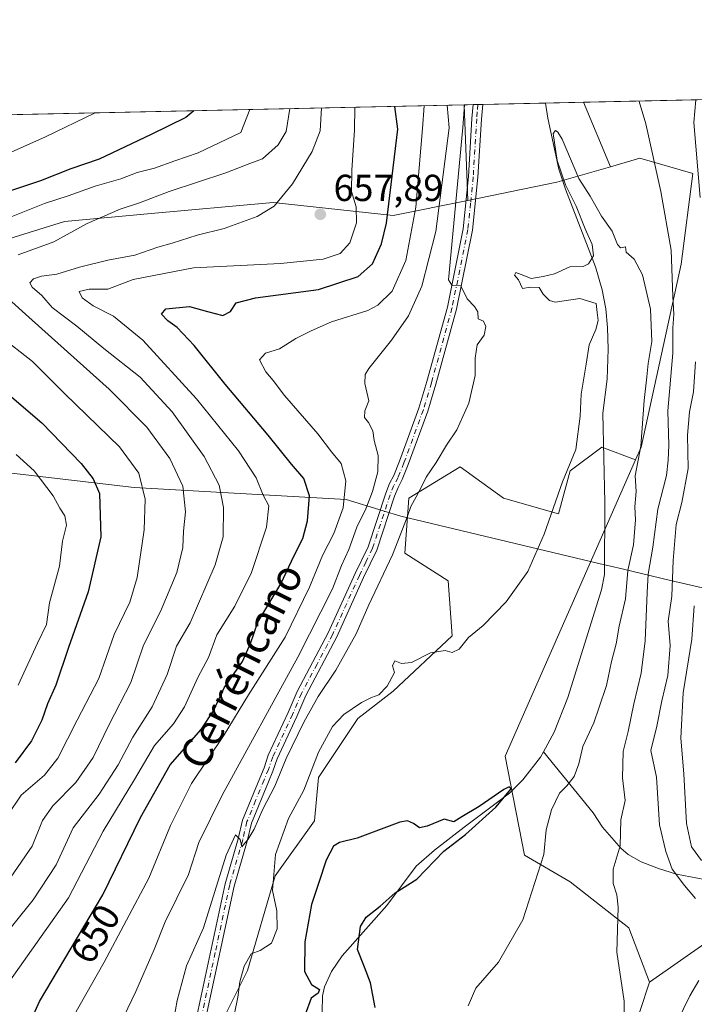
# Model space of a CAD drawing. Units: metres. Extents: x 648333 to 651794, y 4732339 to 4734726.
# Drawn here: x 650583 to 650763, y 4734464 to 4734726 of the extents above; entities that cross this region are included whole.
import ezdxf
from ezdxf.enums import TextEntityAlignment as Align

# ---------------------------------------------------------------- set-up
doc = ezdxf.new("R2010")
doc.units = ezdxf.units.M
doc.header["$MEASUREMENT"] = 0
doc.linetypes.add('DGN Style 4', pattern=[2.6384748266838614, 1.318413404963828, -0.6592067024819142, 0.001648016756204785, -0.6592067024819142])
for name, color, linetype, lineweight in [('Arbolado forestal CxS', 92, 'Continuous', 0), ('Comarca CxS', 21, 'Continuous', 0), ('Comunidad Autónoma CxS', 142, 'Continuous', 0), ('Corriente natural lineal', 142, 'Continuous', 13), ('Curva de nivel maestra', 30, 'Continuous', 30), ('Curva de nivel normal', 30, 'Continuous', 0), ('Entidad de ámbito territorial', 7, 'Continuous', 0), ('Entidad de ámbito territorial CxS', 92, 'Continuous', 0), ('Municipio CxS', 4, 'Continuous', 0), ('Núcleo urbano CxS', 7, 'Continuous', 0), ('Pastizal CxS', 92, 'Continuous', 0), ('Pista no pavimentada Cxs', 111, 'Continuous', 0), ('Pista no pavimentada eje', 91, 'DGN Style 4', 0), ('Provincia CxS', 1, 'Continuous', 0), ('Punto de cota en terreno', 7, 'Continuous', 0), ('Rótulo de curva de nivel directora', 7, 'Continuous', 0), ('Rótulo de punto de cota en terreno', 7, 'Continuous', 0), ('Texto cartográfico', 7, 'Continuous', 0)]:
    doc.layers.add(name, color=color, linetype=linetype, lineweight=lineweight)
doc.styles.add('Style-Arial', font='txt')

# ---------------------------------------------------------------- blocks, each defined once
blk = doc.blocks.new('5PATER')
at = {"layer": 'Núcleo urbano CxS', "linetype": 'Continuous', "lineweight": 0}
h = blk.add_hatch(color=51, dxfattribs=at)
edge = h.paths.add_edge_path()
edge.add_ellipse((0, 0), major_axis=(-0.1095731443231308, -0.1110710700762829), ratio=0.9994222409660322, start_angle=0, end_angle=360)

msp = doc.modelspace()

# ---------------------------------------------------------------- linework, layer by layer
at = {"layer": 'Arbolado forestal CxS', "color": 92, "linetype": 'Continuous', "lineweight": 0, "extrusion": (-0.4341154731343145, -0.00943962345671345, 0.9008077761067372), "elevation": -326617.6300035346, "flags": 128}
msp.add_lwpolyline([(-4719438.948845504, 679041.3637020576), (-4719438.948845504, 679268.4281704794)], dxfattribs=at)
at = {"layer": 'Arbolado forestal CxS', "color": 92, "linetype": 'Continuous', "lineweight": 0, "extrusion": (0.3535096103824535, 0.007686873312114951, 0.9353993090364827), "elevation": 267019.2058024255, "flags": 128}
msp.add_lwpolyline([(4719438.983036109, -704235.1090527375), (4719438.983036109, -704577.0426897877)], dxfattribs=at)
at = {"layer": 'Arbolado forestal CxS', "color": 92, "linetype": 'Continuous', "lineweight": 0, "extrusion": (0.001672018157974785, -0.04147862310532963, 0.999137992561871), "elevation": -194665.6068237873, "flags": 128}
msp.add_lwpolyline([(840876.311316591, 4700623.864072443), (840876.311316591, 4700598.418607735)], dxfattribs=at)
at = {"layer": 'Arbolado forestal CxS', "color": 92, "linetype": 'Continuous', "lineweight": 0, "extrusion": (0.01514898000237628, -0.03609755561290687, 0.999233443637502), "elevation": -160421.450322874, "flags": 128}
msp.add_lwpolyline([(2432233.919831958, 4110885.958059351), (2432233.919831958, 4110867.351497253)], dxfattribs=at)
at = {"layer": 'Arbolado forestal CxS', "color": 92, "linetype": 'Continuous', "lineweight": 0, "extrusion": (0.2433586495837966, -0.927931313960235, 0.2823473822169825), "elevation": -4234922.904712367, "flags": 128}
msp.add_lwpolyline([(1830550.668739801, 1247092.420163678), (1830535.846587138, 1247091.131636376), (1830511.712839961, 1247095.83542296)], dxfattribs=at)
at = {"layer": 'Arbolado forestal CxS', "color": 92, "linetype": 'Continuous', "lineweight": 0, "extrusion": (-0.03022855342910381, -0.09373127989600714, 0.995138523888328), "elevation": -462805.6457030259, "flags": 128}
msp.add_lwpolyline([(-833836.397127696, 4682863.930031081), (-833836.397127696, 4682855.669899757)], dxfattribs=at)
at = {"layer": 'Arbolado forestal CxS', "color": 92, "linetype": 'Continuous', "lineweight": 0}
for points in [[(650766.5197000002, 4734481.303500001, 639.6661000000023), (650750.9055000005, 4734470.365700001, 636.6750000000029), (650745.4036999998, 4734484.820499999, 635.5305999999982), (650729.8479000004, 4734497.0845, 633.2639999999956), (650717.6601, 4734504.143300001, 628.210500000001), (650712.5296999998, 4734530.4529, 625.8975000000064), (650747.2011000002, 4734609.2567, 629.353099999993), (650748.6926999995, 4734612.6469, 629.7063000000053), (650759.3586999997, 4734661.3597, 635.6189000000013), (650762.4691000005, 4734685.4943, 638.7483999999968), (650748.3722999999, 4734689.529300001, 633.7234999999928), (650740.5610999997, 4734687.274499999, 631.6153000000049), (650733.3663999997, 4734704.418199999, 632.3436999999976), (650937.8595000004, 4734708.864800001, 730.9391999999935)], [(650381.8420000002, 4734696.774499999, 756.8531999999979), (650701.6108999997, 4734703.727700001, 635.9477999999945), (650702.6349, 4734678.324899999, 634.8916000000027), (650682.7276999997, 4734674.258099999, 650.3361000000004), (650650.8539000005, 4734677.770300001, 661.0136999999959), (650617.3920999998, 4734674.7049, 664.2505999999995), (650595.3737000005, 4734672.687899999, 667.8145999999979), (650573.6227000002, 4734665.9531, 668.9285999999993), (650549.9473000001, 4734650.4727, 676.2160000000003), (650551.8717, 4734625.4461, 684.4946000000054), (650554.4363000002, 4734608.761499999, 690.4058999999979), (650555.0778999999, 4734595.9277, 694.3233999999939), (650553.4175000006, 4734576.959100001, 697.9369000000006), (650543.0601000005, 4734557.7905, 703.0834999999935), (650533.7379000002, 4734545.8759, 705.0718000000053), (650523.8986999998, 4734539.140900001, 707.8261000000057), (650510.9517000001, 4734534.4793, 711.1888999999939), (650499.5585000003, 4734526.190500001, 712.4376999999951), (650489.2011000002, 4734517.901699999, 713.5491000000038), (650477.2901, 4734512.2029, 717.1405999999988), (650465.3850999996, 4734514.166099999, 722.1318000000028)], [(650573.6227000002, 4734665.9531, 668.9285999999993), (650595.3737000005, 4734672.687899999, 667.8145999999979), (650617.3920999998, 4734674.7049, 664.2505999999995), (650650.8539000005, 4734677.770300001, 661.0136999999959), (650682.7276999997, 4734674.258099999, 650.3361000000004), (650702.6349, 4734678.324899999, 634.8916000000027), (650726.3161000004, 4734683.162500001, 630.3791999999958), (650740.5610999997, 4734687.274499999, 631.6153000000049), (650748.3722999999, 4734689.529300001, 633.7234999999928), (650762.4691000005, 4734685.4943, 638.7483999999968), (650759.3586999997, 4734661.3597, 635.6189000000013), (650748.6926999995, 4734612.6469, 629.7063000000053), (650747.2011000002, 4734609.2567, 629.353099999993), (650738.2156999996, 4734612.692299999, 628.3923000000068), (650729.8421, 4734606.412500001, 630.247199999998), (650726.7018999998, 4734594.899300001, 629.8448999999965), (650712.0484999996, 4734599.086100001, 632.449099999998), (650700.5351, 4734607.4593, 634.0641999999935), (650686.9281000001, 4734599.086300001, 636.3932000000059), (650685.8810999999, 4734584.4331, 634.2963000000018), (650697.3945000004, 4734577.1063, 631.6027999999933), (650698.4407000003, 4734562.4531, 630.4900999999954), (650682.7402999997, 4734547.800100001, 629.8341999999975), (650673.3198999995, 4734540.4735, 629.726999999999), (650662.8529000003, 4734524.7739, 629.0072999999975), (650661.8059, 4734513.260500001, 626.6021999999939), (650651.3387000002, 4734498.6075, 630.299199999994), (650644.0115, 4734473.487700001, 630.3662999999942), (650633.5443000002, 4734452.5547, 632.7214999999997)], [(650747.2011000002, 4734609.2567, 629.353099999993), (650748.6926999995, 4734612.6469, 629.7063000000053), (650759.3586999997, 4734661.3597, 635.6189000000013), (650762.4691000005, 4734685.4943, 638.7483999999968), (650748.3722999999, 4734689.529300001, 633.7234999999928), (650740.5610999997, 4734687.274499999, 631.6153000000049)], [(650702.6349, 4734678.324899999, 634.8916000000027), (650682.7276999997, 4734674.258099999, 650.3361000000004), (650650.8539000005, 4734677.770300001, 661.0136999999959), (650617.3920999998, 4734674.7049, 664.2505999999995), (650595.3737000005, 4734672.687899999, 667.8145999999979), (650573.6227000002, 4734665.9531, 668.9285999999993), (650549.9473000001, 4734650.4727, 676.2160000000003), (650551.8717, 4734625.4461, 684.4946000000054), (650554.4363000002, 4734608.761499999, 690.4058999999979), (650555.0778999999, 4734595.9277, 694.3233999999939), (650553.4175000006, 4734576.959100001, 697.9369000000006), (650543.0601000005, 4734557.7905, 703.0834999999935), (650533.7379000002, 4734545.8759, 705.0718000000053), (650523.8986999998, 4734539.140900001, 707.8261000000057), (650510.9517000001, 4734534.4793, 711.1888999999939), (650499.5585000003, 4734526.190500001, 712.4376999999951), (650489.2011000002, 4734517.901699999, 713.5491000000038), (650477.2901, 4734512.2029, 717.1405999999988)], [(650702.6349, 4734678.324899999, 634.8916000000027), (650682.7276999997, 4734674.258099999, 650.3361000000004), (650650.8539000005, 4734677.770300001, 661.0136999999959), (650617.3920999998, 4734674.7049, 664.2505999999995), (650595.3737000005, 4734672.687899999, 667.8145999999979), (650573.6227000002, 4734665.9531, 668.9285999999993), (650549.9473000001, 4734650.4727, 676.2160000000003), (650551.8717, 4734625.4461, 684.4946000000054), (650554.4363000002, 4734608.761499999, 690.4058999999979), (650555.0778999999, 4734595.9277, 694.3233999999939), (650553.4175000006, 4734576.959100001, 697.9369000000006), (650543.0601000005, 4734557.7905, 703.0834999999935), (650533.7379000002, 4734545.8759, 705.0718000000053), (650523.8986999998, 4734539.140900001, 707.8261000000057), (650510.9517000001, 4734534.4793, 711.1888999999939), (650499.5585000003, 4734526.190500001, 712.4376999999951), (650489.2011000002, 4734517.901699999, 713.5491000000038), (650477.2901, 4734512.2029, 717.1405999999988)], [(650607.3258999997, 4734319.654899999, 628.3833000000013), (650619.5138999998, 4734319.6547, 627.5871999999945), (650618.2317000005, 4734355.9101, 628.9238999999943), (650622.7222999996, 4734384.787500001, 629.398000000001), (650631.0620999997, 4734413.021700001, 629.7695999999996), (650635.5614999998, 4734422.0239, 629.6396999999997), (650632.4972999999, 4734443.1349, 632.4358999999968), (650633.5443000002, 4734452.5547, 632.7214999999997), (650644.0115, 4734473.487700001, 630.3662999999942), (650651.3387000002, 4734498.6075, 630.299199999994), (650661.8059, 4734513.260500001, 626.6021999999939), (650662.8529000003, 4734524.7739, 629.0072999999975), (650673.3198999995, 4734540.4735, 629.726999999999), (650682.7402999997, 4734547.800100001, 629.8341999999975), (650698.4407000003, 4734562.4531, 630.4900999999954), (650697.3945000004, 4734577.1063, 631.6027999999933), (650685.8810999999, 4734584.4331, 634.2963000000018), (650686.9281000001, 4734599.086300001, 636.3932000000059), (650700.5351, 4734607.4593, 634.0641999999935), (650712.0484999996, 4734599.086100001, 632.449099999998), (650726.7018999998, 4734594.899300001, 629.8448999999965), (650729.8421, 4734606.412500001, 630.247199999998), (650738.2156999996, 4734612.692299999, 628.3923000000068), (650747.2011000002, 4734609.2567, 629.353099999993)], [(650747.2011000002, 4734609.2567, 629.353099999993), (650712.5296999998, 4734530.4529, 625.8975000000064), (650717.6601, 4734504.143300001, 628.210500000001), (650729.8479000004, 4734497.0845, 633.2639999999956), (650745.4036999998, 4734484.820499999, 635.5305999999982), (650750.9055000005, 4734470.365700001, 636.6750000000029)], [(651178.7375999996, 4734466.3936, 802.2641000000004), (651178.6744999997, 4734466.398700001, 802.2360999999946), (651174.5897000004, 4734475.8115, 799.3413), (651175.9062999999, 4734496.1851, 798.0466000000015), (651167.5707, 4734520.7235, 794.982799999998), (651149.9681000002, 4734536.0933, 789.2648000000045), (651116.1997999996, 4734561.157099999, 775.0945999999968), (651080.0560999997, 4734580.431100001, 761.8003000000026), (651059.5576999999, 4734574.086300001, 749.0962000000001), (651016.5648999996, 4734534.7205, 715.1923999999999), (650959.9014999997, 4734516.535300001, 687.402900000001), (650897.2681, 4734499.6501, 667.311799999996), (650881.8728999998, 4734492.5913, 660.9807000000001), (650878.0236999998, 4734484.248500001, 663.2969000000012), (650853.3189000003, 4734488.6227, 654.5081000000064), (650839.2779000001, 4734490.752699999, 651.5553999999975), (650830.2969000004, 4734493.6667, 650.7305999999953), (650811.25, 4734493.107899999, 648.0507999999973), (650786.2959000003, 4734491.950099999, 644.9559000000008), (650766.5197000002, 4734481.303500001, 639.6661000000023), (650750.9055000005, 4734470.365700001, 636.6750000000029)], [(651178.7375999996, 4734466.3936, 802.2641000000004), (651178.6744999997, 4734466.398700001, 802.2360999999946), (651174.5897000004, 4734475.8115, 799.3413), (651175.9062999999, 4734496.1851, 798.0466000000015), (651167.5707, 4734520.7235, 794.982799999998), (651149.9681000002, 4734536.0933, 789.2648000000045), (651116.1997999996, 4734561.157099999, 775.0945999999968), (651080.0560999997, 4734580.431100001, 761.8003000000026), (651059.5576999999, 4734574.086300001, 749.0962000000001), (651016.5648999996, 4734534.7205, 715.1923999999999), (650959.9014999997, 4734516.535300001, 687.402900000001), (650897.2681, 4734499.6501, 667.311799999996), (650881.8728999998, 4734492.5913, 660.9807000000001), (650878.0236999998, 4734484.248500001, 663.2969000000012), (650853.3189000003, 4734488.6227, 654.5081000000064), (650839.2779000001, 4734490.752699999, 651.5553999999975), (650830.2969000004, 4734493.6667, 650.7305999999953), (650811.25, 4734493.107899999, 648.0507999999973), (650786.2959000003, 4734491.950099999, 644.9559000000008), (650766.5197000002, 4734481.303500001, 639.6661000000023), (650750.9055000005, 4734470.365700001, 636.6750000000029)], [(650794.3531, 4734418.261499999, 670.8622999999934), (650748.3645000001, 4734426.443700001, 640.7219999999943), (650737.2767000003, 4734436.285499999, 633.6983000000037), (650744.4918999998, 4734450.4783, 635.2256999999954), (650748.3825000003, 4734462.542500001, 635.8614999999991), (650750.9055000005, 4734470.365700001, 636.6750000000029), (650766.5197000002, 4734481.303500001, 639.6661000000023)]]:
    msp.add_polyline3d(points, dxfattribs=at)
at = {"layer": 'Comarca CxS', "color": 21, "linetype": 'Continuous', "lineweight": 0, "flags": 128}
msp.add_lwpolyline([(649677.642199999, 4732367.080900001), (648382.9600011234, 4732338.94998266), (648333.3000011222, 4734652.229982637), (649422.4654000001, 4734675.913400001), (651338.420670866, 4734717.57478527), (651743.3600011502, 4734726.379982639), (651775.0740190659, 4733284.187044043), (651794.2300011484, 4732413.069982661)], close=True, dxfattribs=at)
at = {"layer": 'Comunidad Autónoma CxS', "color": 142, "linetype": 'Continuous', "lineweight": 0, "flags": 128}
msp.add_lwpolyline([(649677.642199999, 4732367.080900001), (648382.9600011234, 4732338.94998266), (648333.3000011222, 4734652.229982637), (649422.4654000001, 4734675.913400001), (651338.420670866, 4734717.57478527), (651743.3600011502, 4734726.379982639), (651775.0740190659, 4733284.187044043), (651794.2300011484, 4732413.069982661)], close=True, dxfattribs=at)
at = {"layer": 'Corriente natural lineal', "color": 142, "linetype": 'Continuous', "lineweight": 13}
for points in [[(650723.2903000005, 4734704.199100001, 630.8141999999935), (650723.8901000004, 4734700.200099999, 630.5850999999967), (650726.8000999996, 4734686.600099999, 630.2436000000016), (650728.6201, 4734681.2601, 630.2404999999999), (650736.5201000003, 4734660.6501, 629.6298999999999), (650738.3201000001, 4734654.4801, 629.5954000000056), (650739.3000999996, 4734649.460100001, 629.7565999999933), (650739.7901, 4734644.4901, 629.7513000000035), (650739.9101, 4734638.7501, 629.4799000000058), (650739.6201, 4734630.770099999, 629.1548999999941), (650738.5301000001, 4734621.7301, 628.7280000000028), (650739.0601000005, 4734597.9301, 627.4018999999971), (650738.9301000005, 4734578.840100001, 627.3101000000024), (650738.1801000005, 4734574.7301, 627.1031999999977), (650729.2001, 4734546.100099999, 626.244399999996), (650725.5201000003, 4734536.8201, 626.3307000000059), (650722.6882999997, 4734531.632300001, 625.9670000000042)], [(650722.6882999997, 4734531.632300001, 625.9670000000042), (650721.8901000004, 4734530.170100001, 626.0323999999965), (650717.2500999998, 4734524.1801, 625.4513000000006), (650713.6601, 4734520.630100001, 625.4168000000063), (650701.6001000004, 4734511.5801, 625.1484999999957), (650693.7001, 4734505.4301, 625.000199999995), (650688.8800999997, 4734501.190099999, 624.7841000000044), (650681.0601000005, 4734490.770099999, 625.0310000000027), (650669.1501000002, 4734477.3201, 624.2667999999976), (650666.3901000004, 4734473.200099999, 624.2893999999942), (650664.4801000003, 4734469.130100001, 624.5050000000047), (650663.9401000004, 4734466.700099999, 624.600099999996), (650663.8901000004, 4734462.4801, 624.7253000000055)], [(650765.5401, 4734497.690099999, 643.7445000000008), (650758.0701000001, 4734499.0801, 640.1208000000044), (650753.2801000001, 4734500.630100001, 638.5776000000042), (650748.7401000002, 4734502.350099999, 636.7816000000021), (650745.2701000003, 4734504.3101, 635.3252999999969), (650743.3501000004, 4734505.9001, 634.4355999999971), (650738.4401000004, 4734511.600099999, 632.8225999999995), (650735.9700999996, 4734515.4001, 631.8515000000043), (650722.6882999997, 4734531.632300001, 625.9670000000042)]]:
    msp.add_polyline3d(points, dxfattribs=at)
at = {"layer": 'Curva de nivel maestra', "color": 30, "linetype": 'Continuous', "lineweight": 30, "flags": 128}
for points, elevation in [([(650583.6200000001, 4734453.970100001), (650588.6600000003, 4734465.190099999), (650605.5800000001, 4734493.550100001), (650615.5499999998, 4734514.1601), (650623.4199999999, 4734528.1501), (650631.6600000003, 4734537.540100001), (650635.0099999999, 4734542.5001), (650637.7999999998, 4734548.640100001), (650642.6699999999, 4734555.700099999), (650644.8399999999, 4734560.440099999), (650646.75, 4734566.130100001), (650652.8499999996, 4734576.3301), (650656.4299999997, 4734583.8301), (650658.75, 4734588.360099999), (650660, 4734593.030099999), (650660.5199999996, 4734599.7301), (650658.9600000001, 4734604.340100001), (650655.7300000006, 4734608.120100001), (650649.5, 4734615.890100001), (650638.0599999997, 4734629.4301), (650629.8600000005, 4734639.6801), (650625.3300000001, 4734644.520099999), (650622.7999999998, 4734646.290100001), (650621.1299999999, 4734648.020099999), (650622.3399999999, 4734649.450099999), (650628.5800000001, 4734650.130100001), (650633.3600000005, 4734648.7301), (650637.4199999999, 4734647.720100001), (650639.4600000001, 4734648.720100001), (650641.0199999996, 4734651.0801), (650646.1299999999, 4734652.360099999), (650662.8700000001, 4734654.640100001), (650673.4100000003, 4734658.0701), (650677.25, 4734661.4801), (650679.6699999999, 4734666.780099999), (650681.0199999996, 4734672.2601), (650683.9500000002, 4734697.280099999), (650683.1621000003, 4734703.326500001)], 650), ([(650629.7812000001, 4734702.1658), (650627.5899999999, 4734700.370100001), (650618.4199999999, 4734695.860099999), (650604.54, 4734689.2501), (650596.9900000002, 4734686.7501), (650588.9600000001, 4734683.540100001), (650566.6399999997, 4734676.050100001)], 675), ([(650580.6900000004, 4734626.4801), (650589.2800000003, 4734619.140100001), (650599.7400000002, 4734608.3301), (650602.9800000006, 4734604.220100001), (650604.6299999999, 4734600.340100001), (650604.9800000006, 4734588.840100001), (650601.6100000005, 4734574.1601), (650596.3799999999, 4734559.370100001), (650593, 4734549.370100001), (650590.8600000005, 4734544.370100001), (650589.3300000001, 4734540.040100001), (650586.5999999996, 4734534.520099999), (650582.2300000006, 4734528.6601)], 675), ([(650677.9600000001, 4734463.640100001), (650676.7400000002, 4734470.210100001), (650675.1399999997, 4734474.3301), (650673.2999999998, 4734479.050100001), (650674.0899999999, 4734485.200099999), (650675.5999999996, 4734487.6501), (650679.29, 4734490.540100001), (650683.3099999997, 4734494.090100001), (650689.0099999999, 4734497.780099999), (650696.2400000002, 4734505.2401), (650702.0099999999, 4734509.630100001), (650710.0199999996, 4734516.890100001), (650714.1500000004, 4734521.7501), (650713.5599999997, 4734522.290100001), (650712.2199999997, 4734521.610099999), (650705.6200000001, 4734517.090100001), (650700.9699999997, 4734514.360099999), (650698.8399999999, 4734513.030099999), (650696.2999999998, 4734513.700099999), (650691.79, 4734511.860099999), (650689.7300000006, 4734511.440099999), (650688.1500000004, 4734512.520099999), (650686.5899999999, 4734513.270099999), (650684.4900000002, 4734512.880100001), (650673.1799999997, 4734508.640100001), (650668.4699999997, 4734507.4801), (650666.8499999996, 4734506.4901), (650664.9699999997, 4734502.8301), (650662.9500000002, 4734496.880100001), (650661.0199999996, 4734491.050100001), (650659.2599999999, 4734481.050100001), (650659.1699999999, 4734473.210100001), (650661.0700000003, 4734469.700099999), (650663.1500000004, 4734468.370100001), (650662.7699999996, 4734467.4101), (650660.9500000002, 4734466.090100001), (650659.2800000003, 4734461.520099999)], 625)]:
    msp.add_lwpolyline(points, dxfattribs=dict(at, elevation=elevation))
at = {"layer": 'Curva de nivel normal', "color": 30, "linetype": 'Continuous', "lineweight": 0, "flags": 128}
for points, elevation in [([(650663.7304999996, 4734702.903999999), (650663.3099999997, 4734696.8301), (650661.2000000002, 4734691.3201), (650655.9800000006, 4734682.720100001), (650651.1200000001, 4734676.790100001), (650646.5599999997, 4734674.0101), (650637.7999999998, 4734670.840100001), (650630.6600000003, 4734669.0601), (650623.9900000002, 4734666.9301), (650620.1699999999, 4734665.870100001), (650614.04, 4734663.770099999), (650606.8399999999, 4734662.390100001), (650599.3200000003, 4734660.540100001), (650593.2999999998, 4734658.6601), (650589.2400000002, 4734658.130100001), (650587.1200000001, 4734657.4901), (650586.1399999997, 4734656.420100001), (650586.7100000001, 4734655.2501), (650589.3099999997, 4734653.0001), (650592.0999999996, 4734649.840100001), (650598.6600000003, 4734644.8301), (650605.8200000003, 4734638.920100001), (650615.4400000004, 4734631.300100001), (650624.0099999999, 4734622.050100001), (650632.4800000006, 4734610.200099999), (650636.4900000002, 4734602.600099999), (650637.6699999999, 4734596.590100001), (650637.5099999999, 4734588.840100001), (650635.4299999997, 4734581.360099999), (650628.7999999998, 4734565.960100001), (650625.1299999999, 4734559.7501), (650622.6600000003, 4734552.1601), (650618.6799999997, 4734543.620100001), (650613.4800000006, 4734535.520099999), (650609.6200000001, 4734528.210100001), (650604.54, 4734520.3301), (650597.6699999999, 4734511.380100001), (650593.1100000005, 4734501.600099999), (650587.0300000003, 4734492.2601), (650572.0999999996, 4734473.840100001)], 660), ([(650579.8200000003, 4734673.440099999), (650590.0599999997, 4734677.4801), (650596.3200000003, 4734679.5101), (650603.5199999996, 4734682.100099999), (650610.3499999996, 4734684.030099999), (650614.7100000001, 4734685.710100001), (650619.25, 4734686.9001), (650624.6600000003, 4734688.840100001), (650630.9199999999, 4734690.920100001), (650642.2199999997, 4734696.370100001), (650644.6249000002, 4734702.488600001)], 670), ([(650580.7800000003, 4734470.710100001), (650596.4400000004, 4734492.790100001), (650605.6200000001, 4734510.4901), (650613.9900000002, 4734524.280099999), (650619.3200000003, 4734533.300100001), (650624.3099999997, 4734539.100099999), (650627.2800000003, 4734543.5801), (650630.8399999999, 4734551.370100001), (650633.6500000004, 4734556.720100001), (650635.8700000001, 4734562.770099999), (650640.6299999999, 4734570.340100001), (650645.1100000005, 4734579.340100001), (650649.0499999998, 4734591.390100001), (650649.6500000004, 4734597.030099999), (650648.1699999999, 4734599.940099999), (650646.2800000003, 4734604.530099999), (650641.6200000001, 4734611.720100001), (650630.4900000002, 4734625.530099999), (650616.1399999997, 4734641.170100001), (650608.3799999999, 4734647.520099999), (650602.9900000002, 4734650.2601), (650600.0300000003, 4734652.350099999), (650599.2599999999, 4734654.110099999), (650601.9400000004, 4734654.670100001), (650606.8799999999, 4734654.7401), (650613.6399999997, 4734657.280099999), (650629.6699999999, 4734660.370100001), (650652.79, 4734661.540100001), (650664.1600000003, 4734662.670100001), (650668.6799999997, 4734664.220100001), (650671.2000000002, 4734667.050100001), (650673.0300000003, 4734672.360099999), (650672.9400000004, 4734676.640100001), (650671.6600000003, 4734680.700099999), (650671.7999999998, 4734686.3201), (650672.4699999997, 4734697.030099999), (650672.5177999996, 4734703.095100001)], 655), ([(650582.9900000002, 4734663.840100001), (650592.4900000002, 4734667.3301), (650601.3600000005, 4734672.210100001), (650610.1200000001, 4734675.9801), (650615.3099999997, 4734677.640100001), (650623.1600000003, 4734680.670100001), (650638.2800000003, 4734685.6501), (650644.6500000004, 4734688.100099999), (650647.9800000006, 4734689.3301), (650652.1299999999, 4734693.050100001), (650654.2699999996, 4734696.630100001), (650655.3009000003, 4734702.720699999)], 665), ([(650596.1500000004, 4734458.440099999), (650605.8700000001, 4734475.710100001), (650617.7800000003, 4734498.040100001), (650623.5700000003, 4734512.040100001), (650629.1399999997, 4734523.190099999), (650637.8399999999, 4734536.120100001), (650644.3200000003, 4734546.780099999), (650654, 4734562.090100001), (650660.54, 4734575.4301), (650663.9500000002, 4734583.860099999), (650666.9400000004, 4734589.670100001), (650669.4400000004, 4734596.520099999), (650670.1399999997, 4734603.7301), (650668.8799999999, 4734608.350099999), (650666.3399999999, 4734611.460100001), (650662.6900000004, 4734616.210100001), (650653.8799999999, 4734626.370100001), (650650.8300000001, 4734630.390100001), (650648.8799999999, 4734632.6801), (650647.2199999997, 4734635.940099999), (650648.8099999997, 4734637.690099999), (650652.54, 4734638.870100001), (650656.8899999997, 4734641.5601), (650660.9800000006, 4734643.600099999), (650666.3099999997, 4734645.9801), (650675.9800000006, 4734649.0001), (650678.6699999999, 4734650.4301), (650682.5199999996, 4734654.1601), (650686.0899999999, 4734662.350099999), (650688.7800000003, 4734676.4801), (650690.54, 4734697.420100001), (650691.0026000004, 4734703.497)], 645), ([(650607.8499999996, 4734454.390100001), (650614.3600000005, 4734467.880100001), (650619.2199999997, 4734479.090100001), (650622.1600000003, 4734486.380100001), (650628.3200000003, 4734498.9901), (650631.0700000003, 4734507.4801), (650637.2999999998, 4734520.090100001), (650657.3799999999, 4734556.790100001), (650666.5899999999, 4734574.9801), (650669.0499999998, 4734581.1601), (650670.9800000006, 4734585.450099999), (650673.0899999999, 4734591.390100001), (650675.4800000006, 4734596.3101), (650677.29, 4734600.890100001), (650678.7100000001, 4734606.0801), (650678.7699999996, 4734610.440099999), (650677.7199999997, 4734614.420100001), (650677.2999999998, 4734617.020099999), (650676.2000000002, 4734619.2601), (650675.1100000005, 4734620.5601), (650675.1799999997, 4734622.360099999), (650676.2599999999, 4734625.0101), (650675.2300000006, 4734629.620100001), (650675.3200000003, 4734631.9901), (650676.2599999999, 4734633.5601), (650682.2999999998, 4734641.090100001), (650686.8600000005, 4734647.610099999), (650690.3600000005, 4734655.520099999), (650694.0899999999, 4734670.020099999), (650697.6500000004, 4734697.5801), (650697.0845999997, 4734703.6293)], 640), ([(650624.4500000002, 4734460.4801), (650625.2699999996, 4734465.4901), (650627.8099999997, 4734474.710100001), (650632.3200000003, 4734484.790100001), (650638.2999999998, 4734504.170100001), (650640.8300000001, 4734509.550100001), (650642.0300000003, 4734508.3201), (650642.54, 4734506.3301), (650644.1900000004, 4734508.370100001), (650645.7599999999, 4734511.040100001), (650648.0700000003, 4734516.370100001), (650651.2800000003, 4734522.5001), (650654.3099999997, 4734529.880100001), (650658.9500000002, 4734539.5001), (650662.7699999996, 4734546.370100001), (650667.4900000002, 4734553.370100001), (650672.9199999999, 4734563.040100001), (650676.3200000003, 4734570.700099999), (650682.5800000001, 4734584.030099999), (650686.4800000006, 4734594.030099999), (650687.4699999997, 4734596.9101), (650689.8700000001, 4734601.2601), (650691.4900000002, 4734604.6601), (650694.1699999999, 4734608.600099999), (650696.9400000004, 4734613.220100001), (650699.6900000004, 4734617.2401), (650702.8399999999, 4734624.360099999), (650704.5700000003, 4734631.690099999), (650704.5199999996, 4734636.3201), (650705.1200000001, 4734639.880100001), (650706.9400000004, 4734642.420100001), (650707.4100000003, 4734644.7601), (650706.7300000006, 4734646.210100001), (650705.3399999999, 4734646.800100001), (650705.25, 4734648.640100001), (650704.4100000003, 4734650.120100001), (650702.3899999997, 4734652.1501), (650700.7000000002, 4734655.600099999), (650698.3899999997, 4734655.800100001), (650697.4500000002, 4734657.1801), (650701.2800000003, 4734697.6601), (650701.7166999998, 4734703.730000001)], 635), ([(650748.1710000001, 4734704.7401), (650748.1699999999, 4734704.610099999), (650749.9800000006, 4734698.710100001), (650753.9699999997, 4734680.6501), (650756.6600000003, 4734665.040100001), (650757.1299999999, 4734652.7501), (650757.3799999999, 4734648.040100001), (650757.1399999997, 4734644.360099999), (650757.1200000001, 4734637.690099999), (650755.8200000003, 4734622.360099999), (650756.0700000003, 4734613.1601), (650755.9000000004, 4734609.220100001), (650755.4299999997, 4734605.1601), (650753.1600000003, 4734596.200099999), (650751.8399999999, 4734586.0701), (650750.5599999997, 4734578.880100001), (650750.2699999996, 4734574.040100001), (650749.7800000003, 4734561.1801), (650748.7000000002, 4734552.540100001), (650746.79, 4734544.370100001), (650745.2400000002, 4734537.040100001), (650743.9299999997, 4734531.700099999), (650743.7400000002, 4734524.700099999), (650744.4100000003, 4734518.670100001), (650743.3200000003, 4734513.5601), (650743.1399999997, 4734506.600099999), (650741.2599999999, 4734500.4301), (650741.25, 4734496.640100001), (650742.2000000002, 4734493.610099999), (650742.5999999996, 4734490.270099999), (650742.2400000002, 4734478.380100001), (650744.1900000004, 4734465.2601), (650744.2199999997, 4734456.210100001)], 635), ([(650763.2448000005, 4734705.0679), (650762.6799999997, 4734698.9901), (650764.3600000005, 4734679.120100001)], 640), ([(650572.9299999997, 4734687.520099999), (650590.29, 4734695.2401), (650603.5367999999, 4734701.595100001)], 680), ([(650640.5300000003, 4734462.050100001), (650641.4400000004, 4734466.380100001), (650641.9500000002, 4734470.440099999), (650643.1100000005, 4734474.640100001), (650645, 4734477.880100001), (650647.3600000005, 4734478.8201), (650650.4000000004, 4734480.7301), (650651.9299999997, 4734484.5701), (650651.8300000001, 4734489.370100001), (650650.6900000004, 4734494.770099999), (650651.4600000001, 4734504.3201), (650654.9600000001, 4734513.920100001), (650658.9699999997, 4734521.420100001), (650662.9299999997, 4734531.5001), (650666.6399999997, 4734538.360099999), (650669.6500000004, 4734541.5701), (650674.3099999997, 4734544.780099999), (650676.9800000006, 4734546.120100001), (650678.9800000006, 4734546.7501), (650681.1299999999, 4734549.090100001), (650683.0999999996, 4734552.690099999), (650682.5599999997, 4734554.540100001), (650683.1699999999, 4734555.850099999), (650684.9800000006, 4734555.100099999), (650687.6500000004, 4734555.420100001), (650692.6500000004, 4734557.950099999), (650696.5499999998, 4734558.620100001), (650698.4500000002, 4734558.050100001), (650700.3200000003, 4734558.940099999), (650702.8200000003, 4734562.040100001), (650706.6500000004, 4734565.200099999), (650712.8200000003, 4734571.540100001), (650718.5800000001, 4734579.5601), (650722.9199999999, 4734589.4901), (650727.75, 4734603.4801), (650731.3700000001, 4734612.090100001), (650732.4900000002, 4734620.880100001), (650732.7400000002, 4734626.800100001), (650734.0599999997, 4734634.780099999), (650734.8700000001, 4734639.9301), (650736.6299999999, 4734643.940099999), (650737.25, 4734646.360099999), (650737.0300000003, 4734648.470100001), (650736.7000000002, 4734650.9001), (650732.3899999997, 4734652.220100001), (650725.79, 4734651.280099999), (650724.29, 4734651.6801), (650722.6699999999, 4734653.380100001), (650721.5800000001, 4734655.1601), (650719.1500000004, 4734655.2601), (650717.1799999997, 4734654.850099999), (650716.1200000001, 4734657.140100001), (650715.0300000003, 4734658.420100001), (650715.4000000004, 4734659.090100001), (650717.5, 4734658.340100001), (650719.4400000004, 4734657.550100001), (650722.6399999997, 4734658.0601), (650725.6399999997, 4734658.7501), (650729.6900000004, 4734660.600099999), (650733.3200000003, 4734660.700099999), (650734.6799999997, 4734661.420100001), (650735.9800000006, 4734663.5601), (650735.7000000002, 4734666.590100001), (650733.7800000003, 4734670.790100001), (650731.4400000004, 4734676.770099999), (650728.6200000001, 4734682.460100001), (650726.3300000001, 4734688.940099999), (650725.29, 4734696.130100001), (650725.9100000003, 4734696.940099999), (650726.5, 4734696.460100001), (650727.6699999999, 4734694.5601), (650732.0800000001, 4734684.1601), (650735.0999999996, 4734679.420100001), (650738.1600000003, 4734674.130100001), (650741, 4734670.140100001), (650742.3799999999, 4734666.550100001), (650743.2199999997, 4734665.6801), (650744.4900000002, 4734666.0001), (650744.7199999997, 4734664.5001), (650746.8200000003, 4734662.700099999), (650749.0800000001, 4734658.4901), (650751.2000000002, 4734649.340100001), (650751.5099999999, 4734640.800100001), (650750.5599999997, 4734634.940099999), (650750.2400000002, 4734631.4101), (650749.5099999999, 4734625.110099999), (650748.6299999999, 4734612.950099999), (650747.1200000001, 4734605.030099999), (650747.3600000005, 4734600.850099999), (650747.0499999998, 4734596.8201), (650747.1500000004, 4734593.360099999), (650746.6200000001, 4734586.6501), (650745.1100000005, 4734579.840100001), (650744.5, 4734572.3101), (650742.8700000001, 4734565.030099999), (650742.0300000003, 4734560.3201), (650740.8099999997, 4734555.6601), (650739.5099999999, 4734549.2401), (650737.4600000001, 4734543.200099999), (650736.1399999997, 4734539.300100001), (650733.1600000003, 4734533.020099999), (650732.1500000004, 4734528.450099999), (650730.8700000001, 4734525.040100001), (650728.9699999997, 4734522.600099999), (650726.9400000004, 4734520.640100001), (650724.8600000005, 4734516.190099999), (650723.4600000001, 4734510.920100001), (650722.8300000001, 4734504.300100001), (650717.1900000004, 4734486.970100001), (650710.7800000003, 4734475.6801), (650704.75, 4734468.770099999), (650702.7300000006, 4734464.030099999)], 630), ([(650580.1100000005, 4734496.870100001), (650586.7699999996, 4734506.5601), (650589.5300000003, 4734513.370100001), (650592.2300000006, 4734517.270099999), (650598.3499999996, 4734523.5101), (650602.9400000004, 4734530.110099999), (650607.25, 4734538.9101), (650612.9600000001, 4734550.040100001), (650616.3399999999, 4734560.0101), (650620.9199999999, 4734568.940099999), (650625.2000000002, 4734579.340100001), (650626.8200000003, 4734585.9901), (650626.9900000002, 4734590.340100001), (650627.5099999999, 4734595.5101), (650626.7800000003, 4734602.3201), (650623.3600000005, 4734609.690099999), (650617.2100000001, 4734618.020099999), (650607.2000000002, 4734628.140100001), (650586.7100000001, 4734646.470100001), (650579.5899999999, 4734652.920100001)], 665), ([(650580.3899999997, 4734514.9801), (650583.7999999998, 4734520.0801), (650590, 4734525.440099999), (650593.6200000001, 4734529.9801), (650598.7000000002, 4734540.090100001), (650604.4500000002, 4734551.100099999), (650608.5199999996, 4734562.880100001), (650612.7000000002, 4734571.4801), (650614.7000000002, 4734578.030099999), (650616.54, 4734590.640100001), (650616.7699999996, 4734598.800100001), (650615.0999999996, 4734605.720100001), (650610.0099999999, 4734612.790100001), (650595.4400000004, 4734626.860099999), (650586.8099999997, 4734635.4301), (650578.1100000005, 4734642.200099999)], 670), ([(650763.1799999997, 4734635.360099999), (650762.6399999997, 4734627.360099999), (650761.5300000003, 4734622.030099999), (650761, 4734615.8301), (650761.2100000001, 4734606.9801), (650759.5199999996, 4734597.9101), (650758.04, 4734592.090100001), (650757.2000000002, 4734582.530099999), (650756.8700000001, 4734573.040100001), (650755.9199999999, 4734566.370100001), (650756.3799999999, 4734559.880100001), (650755.7999999998, 4734551.9101), (650754.2000000002, 4734545.2301), (650752.8499999996, 4734538.4301), (650751.29, 4734531.9901), (650752.8200000003, 4734524.870100001), (650753.5499999998, 4734512.200099999), (650755.2699999996, 4734505.100099999), (650756.9100000003, 4734500.4001), (650760.2199999997, 4734496.0601), (650763.1699999999, 4734492.5801)], 640), ([(650583.0700000003, 4734549.370100001), (650588.1500000004, 4734560.5101), (650590.5800000001, 4734565.540100001), (650591.4000000004, 4734571.2501), (650594.0099999999, 4734581.050100001), (650594.8499999996, 4734587.6801), (650595.8600000005, 4734591.950099999), (650595.4299999997, 4734594.360099999), (650594.0899999999, 4734596.4101), (650592.3499999996, 4734599.7301), (650587.3200000003, 4734606.360099999), (650582.4900000002, 4734610.690099999)], 680), ([(650762.8300000001, 4734570.420100001), (650762.1399999997, 4734561.590100001), (650759.8600000005, 4734547.340100001), (650759.2400000002, 4734535.2401), (650760.0199999996, 4734525.8101), (650760.7199999997, 4734512.5601), (650762.0899999999, 4734506.4001), (650764.75, 4734502.710100001)], 645), ([(650764.0199999996, 4734470.780099999), (650761.6799999997, 4734466.710100001), (650756.5899999999, 4734456.380100001)], 640)]:
    msp.add_lwpolyline(points, dxfattribs=dict(at, elevation=elevation))
at = {"layer": 'Entidad de ámbito territorial', "color": 7, "linetype": 'Continuous', "lineweight": 0, "flags": 128}
msp.add_lwpolyline([(650798.7360000003, 4734567.551999998), (650756.5150000011, 4734577.198000002), (650743.6310000002, 4734580.273000001), (650737.4350000016, 4734581.753000001), (650684.8150000009, 4734594.310000001), (650680.1299999999, 4734595.737000002), (650670.2540000001, 4734598.746000002), (650613.9179999996, 4734601.903999997), (650559.9750000016, 4734608.205000003), (650559.1420000015, 4734608.303), (650528.37, 4734611.897999999), (650460.6350000012, 4734620.314000002)], dxfattribs=at)
at = {"layer": 'Entidad de ámbito territorial CxS', "color": 92, "linetype": 'Continuous', "lineweight": 0, "flags": 128}
for points in [[(649422.4654000001, 4734675.913400001), (651338.420670866, 4734717.57478527)], [(650798.7359999996, 4734567.551999998), (650756.5150000005, 4734577.198000001), (650743.6309999997, 4734580.273), (650737.4349999988, 4734581.753), (650684.8150000004, 4734594.310000001), (650680.1299999993, 4734595.737000001), (650670.2539999994, 4734598.746), (650613.9179999991, 4734601.903999999), (650559.9749999989, 4734608.205000001), (650559.142000001, 4734608.302999999), (650528.3699999994, 4734611.897999999), (650460.6350000006, 4734620.314)]]:
    msp.add_lwpolyline(points, dxfattribs=at)
at = {"layer": 'Municipio CxS', "color": 4, "linetype": 'Continuous', "lineweight": 0, "flags": 128}
msp.add_lwpolyline([(649677.642199999, 4732367.080900001), (648382.9600011234, 4732338.94998266), (648333.3000011222, 4734652.229982637), (649422.4654000001, 4734675.913400001), (651338.420670866, 4734717.57478527), (651743.3600011502, 4734726.379982639), (651775.0740190659, 4733284.187044043), (651794.2300011484, 4732413.069982661)], close=True, dxfattribs=at)
at = {"layer": 'Pastizal CxS', "color": 92, "linetype": 'Continuous', "lineweight": 0, "extrusion": (0.3717937041217194, 0.008081140825139695, 0.9282802037846201), "elevation": 280778.9075367186, "flags": 128}
msp.add_lwpolyline([(4719445.687957601, -699162.3441337836), (4719445.687957601, -699164.9616341259)], dxfattribs=at)
at = {"layer": 'Pastizal CxS', "color": 92, "linetype": 'Continuous', "lineweight": 0, "extrusion": (0.001672018157974785, -0.04147862310532963, 0.999137992561871), "elevation": -194665.6068237873, "flags": 128}
msp.add_lwpolyline([(840876.311316591, 4700623.864072443), (840876.311316591, 4700598.418607735)], dxfattribs=at)
at = {"layer": 'Pastizal CxS', "color": 92, "linetype": 'Continuous', "lineweight": 0, "extrusion": (0.1228468345439538, 0.002671639342573977, 0.9924220461002232), "elevation": 93216.51503993382, "flags": 128}
msp.add_lwpolyline([(4719436.518175865, -747706.9427976579), (4719436.518175865, -747708.2172544289)], dxfattribs=at)
at = {"layer": 'Pastizal CxS', "color": 92, "linetype": 'Continuous', "lineweight": 0, "extrusion": (0.1230307448671219, 0.002674581410961364, 0.9923992555578209), "elevation": 93350.10181734516, "flags": 128}
msp.add_lwpolyline([(4719442.991937241, -747650.6873287135), (4719442.991937241, -747651.9623184622)], dxfattribs=at)
at = {"layer": 'Pastizal CxS', "color": 92, "linetype": 'Continuous', "lineweight": 0, "extrusion": (0.2240976384793937, 0.004873144595497451, 0.9745545140676894), "elevation": 169513.2136426324, "flags": 128}
msp.add_lwpolyline([(4719438.096122846, -734172.4454638541), (4719438.096122846, -734189.6066925456)], dxfattribs=at)
at = {"layer": 'Pastizal CxS', "color": 92, "linetype": 'Continuous', "lineweight": 0, "extrusion": (-0.1500041089787429, -0.003261735579717997, 0.9886799929049347), "elevation": -112430.8471050313, "flags": 128}
msp.add_lwpolyline([(-4719439.092507275, 745063.0899754829), (-4719439.092507275, 745073.2839531902)], dxfattribs=at)
at = {"layer": 'Pastizal CxS', "color": 92, "linetype": 'Continuous', "lineweight": 0, "extrusion": (0.01514898000237628, -0.03609755561290687, 0.999233443637502), "elevation": -160421.450322874, "flags": 128}
msp.add_lwpolyline([(2432233.919831958, 4110885.958059351), (2432233.919831958, 4110867.351497253)], dxfattribs=at)
at = {"layer": 'Pastizal CxS', "color": 92, "linetype": 'Continuous', "lineweight": 0, "extrusion": (0.2433586495837966, -0.927931313960235, 0.2823473822169825), "elevation": -4234922.904712367, "flags": 128}
msp.add_lwpolyline([(1830550.668739801, 1247092.420163678), (1830535.846587138, 1247091.131636376), (1830511.712839961, 1247095.83542296)], dxfattribs=at)
at = {"layer": 'Pastizal CxS', "color": 92, "linetype": 'Continuous', "lineweight": 0, "extrusion": (-0.03022855342910381, -0.09373127989600714, 0.995138523888328), "elevation": -462805.6457030259, "flags": 128}
msp.add_lwpolyline([(-833836.397127696, 4682863.930031081), (-833836.397127696, 4682855.669899757)], dxfattribs=at)
at = {"layer": 'Pastizal CxS', "color": 92, "linetype": 'Continuous', "lineweight": 0}
msp.add_polyline3d([(650740.5610999997, 4734687.274499999, 631.6153000000049), (650726.3161000004, 4734683.162500001, 630.3791999999958), (650702.6349, 4734678.324899999, 634.8916000000027), (650701.6108999997, 4734703.727700001, 635.9477999999945), (650733.3663999997, 4734704.418199999, 632.3436999999976)], close=True, dxfattribs=at)
for points in [[(650607.3258999997, 4734319.654899999, 628.3833000000013), (650619.5138999998, 4734319.6547, 627.5871999999945), (650618.2317000005, 4734355.9101, 628.9238999999943), (650622.7222999996, 4734384.787500001, 629.398000000001), (650631.0620999997, 4734413.021700001, 629.7695999999996), (650635.5614999998, 4734422.0239, 629.6396999999997), (650632.4972999999, 4734443.1349, 632.4358999999968), (650633.5443000002, 4734452.5547, 632.7214999999997), (650644.0115, 4734473.487700001, 630.3662999999942), (650651.3387000002, 4734498.6075, 630.299199999994), (650661.8059, 4734513.260500001, 626.6021999999939), (650662.8529000003, 4734524.7739, 629.0072999999975), (650673.3198999995, 4734540.4735, 629.726999999999), (650682.7402999997, 4734547.800100001, 629.8341999999975), (650698.4407000003, 4734562.4531, 630.4900999999954), (650697.3945000004, 4734577.1063, 631.6027999999933), (650685.8810999999, 4734584.4331, 634.2963000000018), (650686.9281000001, 4734599.086300001, 636.3932000000059), (650700.5351, 4734607.4593, 634.0641999999935), (650712.0484999996, 4734599.086100001, 632.449099999998), (650726.7018999998, 4734594.899300001, 629.8448999999965), (650729.8421, 4734606.412500001, 630.247199999998), (650738.2156999996, 4734612.692299999, 628.3923000000068), (650747.2011000002, 4734609.2567, 629.353099999993)], [(650633.5443000002, 4734452.5547, 632.7214999999997), (650644.0115, 4734473.487700001, 630.3662999999942), (650651.3387000002, 4734498.6075, 630.299199999994), (650661.8059, 4734513.260500001, 626.6021999999939), (650662.8529000003, 4734524.7739, 629.0072999999975), (650673.3198999995, 4734540.4735, 629.726999999999), (650682.7402999997, 4734547.800100001, 629.8341999999975), (650698.4407000003, 4734562.4531, 630.4900999999954), (650697.3945000004, 4734577.1063, 631.6027999999933), (650685.8810999999, 4734584.4331, 634.2963000000018), (650686.9281000001, 4734599.086300001, 636.3932000000059), (650700.5351, 4734607.4593, 634.0641999999935), (650712.0484999996, 4734599.086100001, 632.449099999998), (650726.7018999998, 4734594.899300001, 629.8448999999965), (650729.8421, 4734606.412500001, 630.247199999998), (650738.2156999996, 4734612.692299999, 628.3923000000068), (650747.2011000002, 4734609.2567, 629.353099999993), (650712.5296999998, 4734530.4529, 625.8975000000064), (650717.6601, 4734504.143300001, 628.210500000001), (650729.8479000004, 4734497.0845, 633.2639999999956), (650745.4036999998, 4734484.820499999, 635.5305999999982), (650750.9055000005, 4734470.365700001, 636.6750000000029), (650748.3825000003, 4734462.542500001, 635.8614999999991)], [(650747.2011000002, 4734609.2567, 629.353099999993), (650712.5296999998, 4734530.4529, 625.8975000000064), (650717.6601, 4734504.143300001, 628.210500000001), (650729.8479000004, 4734497.0845, 633.2639999999956), (650745.4036999998, 4734484.820499999, 635.5305999999982), (650750.9055000005, 4734470.365700001, 636.6750000000029)]]:
    msp.add_polyline3d(points, dxfattribs=at)
at = {"layer": 'Pista no pavimentada Cxs', "color": 111, "linetype": 'Continuous', "lineweight": 0, "extrusion": (0.1106296580771788, 0.002405467955728576, 0.9938587890025627), "elevation": 84008.15433145469, "flags": 128}
msp.add_lwpolyline([(4719439.755734188, -748777.0449326546), (4719439.755734188, -748779.5906644041)], dxfattribs=at)
at = {"layer": 'Pista no pavimentada Cxs', "color": 111, "linetype": 'Continuous', "lineweight": 0}
for points in [[(650630.3501000004, 4734460.520099999, 638.5016999999935), (650638.0601000005, 4734496.5101, 636.7638000000006), (650641.5301000001, 4734508.520099999, 637.367499999993), (650642.6801000005, 4734513.450099999, 638.3521999999939), (650647.2600999996, 4734524.610099999, 640.4581000000035), (650648.4200999998, 4734527.390100001, 640.1126999999979), (650649.5500999996, 4734530.7301, 642.4811999999947), (650654.8701, 4734542.0801, 642.7510000000038), (650657.2401000002, 4734547.720100001, 638.4498000000021), (650665.5000999998, 4734563.290100001, 642.1475999999967), (650672.6300999997, 4734579.100099999, 639.149900000004), (650676.0800999999, 4734586.200099999, 639.7344000000012), (650680.7701000003, 4734600.450099999, 639.7801000000036), (650681.7901, 4734602.9901, 638.9306999999973), (650682.9101, 4734605.130100001, 639.3459000000003), (650684.4501, 4734608.970100001, 640.6104999999952), (650689.5900999998, 4734623.030099999, 638.9131000000052), (650691.7301000003, 4734630.130100001, 640.1279999999971), (650697.1801000005, 4734649.9301, 638.1101999999955), (650701.3800999997, 4734670.7301, 635.8080000000045), (650702.8000999996, 4734684.670100001, 635.8601000000053), (650703.7100999998, 4734700.140100001, 636.3668999999937), (650704.0401, 4734703.7805, 635.7146999999968), (650706.5697, 4734703.8355, 635.4330000000045), (650706.2100999998, 4734699.950099999, 636.061799999996), (650705.3000999996, 4734684.470100001, 637.0681000000042), (650703.8501000004, 4734670.350099999, 635.7765000000073), (650699.6101000002, 4734649.350099999, 639.9658999999956), (650694.1300999997, 4734629.4301, 641.6823000000004), (650691.9600999998, 4734622.2401, 639.2157000000007), (650686.7801000001, 4734608.0701, 640.2094999999972), (650685.1801000005, 4734604.0801, 639.5093999999954), (650684.0601000005, 4734601.940099999, 638.7112000000052), (650683.1201, 4734599.600099999, 639.0023999999976), (650678.4001000002, 4734585.2601, 637.7204999999958), (650674.9001000002, 4734578.040100001, 638.2976000000053), (650667.7500999998, 4734562.190099999, 640.9297999999981), (650659.5000999998, 4734546.6501, 638.8105000000069), (650657.1501000002, 4734541.0601, 642.6218999999984), (650651.8701, 4734529.800100001, 640.704899999997), (650650.7600999996, 4734526.5101, 640.7393000000011), (650649.5701000001, 4734523.6601, 641.4159000000072), (650645.0701000001, 4734512.6801, 637.1472000000067), (650643.9501, 4734507.880100001, 637.248900000006), (650640.4901000002, 4734495.9001, 637.8052000000025), (650632.8000999996, 4734460.050100001, 638.4407000000066)], [(650630.3501000004, 4734460.520099999, 638.5016999999935), (650638.0601000005, 4734496.5101, 636.7638000000006), (650641.5301000001, 4734508.520099999, 637.367499999993), (650642.6801000005, 4734513.450099999, 638.3521999999939), (650647.2600999996, 4734524.610099999, 640.4581000000035), (650648.4200999998, 4734527.390100001, 640.1126999999979), (650649.5500999996, 4734530.7301, 642.4811999999947), (650654.8701, 4734542.0801, 642.7510000000038), (650657.2401000002, 4734547.720100001, 638.4498000000021), (650665.5000999998, 4734563.290100001, 642.1475999999967), (650672.6300999997, 4734579.100099999, 639.149900000004), (650676.0800999999, 4734586.200099999, 639.7344000000012), (650680.7701000003, 4734600.450099999, 639.7801000000036), (650681.7901, 4734602.9901, 638.9306999999973), (650682.9101, 4734605.130100001, 639.3459000000003), (650684.4501, 4734608.970100001, 640.6104999999952), (650689.5900999998, 4734623.030099999, 638.9131000000052), (650691.7301000003, 4734630.130100001, 640.1279999999971), (650697.1801000005, 4734649.9301, 638.1101999999955), (650701.3800999997, 4734670.7301, 635.8080000000045), (650702.8000999996, 4734684.670100001, 635.8601000000053), (650703.7100999998, 4734700.140100001, 636.3668999999937), (650704.0401, 4734703.7805, 635.7146999999968)], [(650706.5696, 4734703.8355, 635.4330000000045), (650706.2100999998, 4734699.950099999, 636.061799999996), (650705.3000999996, 4734684.470100001, 637.0681000000042), (650703.8501000004, 4734670.350099999, 635.7765000000073), (650699.6101000002, 4734649.350099999, 639.9658999999956), (650694.1300999997, 4734629.4301, 641.6823000000004), (650691.9600999998, 4734622.2401, 639.2157000000007), (650686.7801000001, 4734608.0701, 640.2094999999972), (650685.1801000005, 4734604.0801, 639.5093999999954), (650684.0601000005, 4734601.940099999, 638.7112000000052), (650683.1201, 4734599.600099999, 639.0023999999976), (650678.4001000002, 4734585.2601, 637.7204999999958), (650674.9001000002, 4734578.040100001, 638.2976000000053), (650667.7500999998, 4734562.190099999, 640.9297999999981), (650659.5000999998, 4734546.6501, 638.8105000000069), (650657.1501000002, 4734541.0601, 642.6218999999984), (650651.8701, 4734529.800100001, 640.704899999997), (650650.7600999996, 4734526.5101, 640.7393000000011), (650649.5701000001, 4734523.6601, 641.4159000000072), (650645.0701000001, 4734512.6801, 637.1472000000067), (650643.9501, 4734507.880100001, 637.248900000006), (650640.4901000002, 4734495.9001, 637.8052000000025), (650632.8000999996, 4734460.050100001, 638.4407000000066)]]:
    msp.add_polyline3d(points, dxfattribs=at)
at = {"layer": 'Pista no pavimentada eje', "color": 91, "linetype": 'DGN Style 4', "lineweight": 0}
msp.add_polyline3d([(650705.3046000004, 4734703.808, 635.5734999999986), (650705.1250999998, 4734701.8651, 635.7712999999932), (650704.9600999998, 4734700.045100001, 636.2151000000014), (650704.0500999996, 4734684.5701, 636.4667999999947), (650703.3400999998, 4734677.600099999, 635.4358000000066), (650702.6151000002, 4734670.540100001, 635.3233000000037), (650698.3951000003, 4734649.640100001, 638.734700000001), (650692.9301000005, 4734629.780099999, 640.514599999995), (650690.7751000002, 4734622.6351, 639.0111999999936), (650685.6151000002, 4734608.520099999, 640.3579999999929), (650684.0450999998, 4734604.6051, 639.3684999999969), (650682.9250999996, 4734602.465100001, 638.1392000000051), (650681.9451000001, 4734600.0251, 639.1293000000006), (650677.2401000002, 4734585.7301, 638.1242000000057), (650675.4901000002, 4734582.120100001, 639.2008999999962), (650673.7651000004, 4734578.5701, 638.6132999999973), (650666.6250999998, 4734562.7401, 641.2480000000069), (650662.5000999998, 4734554.970100001, 640.0301000000036), (650658.3701, 4734547.1851, 638.3784000000014), (650656.0100999996, 4734541.5701, 642.6567000000068), (650650.7100999998, 4734530.265100001, 641.4642000000022), (650649.5900999998, 4734526.950099999, 640.3555000000051), (650648.4151, 4734524.1351, 640.649900000004), (650646.1651, 4734518.645099999, 639.825800000006), (650643.8750999998, 4734513.065099999, 637.6616000000067), (650642.7401000002, 4734508.200099999, 636.721000000005), (650639.2751000002, 4734496.2051, 637.250199999995), (650635.4200999998, 4734478.210100001, 637.7983999999997), (650631.5751, 4734460.2851, 638.4248999999982)], dxfattribs=at)
at = {"layer": 'Provincia CxS', "color": 1, "linetype": 'Continuous', "lineweight": 0, "flags": 128}
msp.add_lwpolyline([(649677.642199999, 4732367.080900001), (648382.9600011234, 4732338.94998266), (648333.3000011222, 4734652.229982637), (649422.4654000001, 4734675.913400001), (651338.420670866, 4734717.57478527), (651743.3600011502, 4734726.379982639), (651775.0740190659, 4733284.187044043), (651794.2300011484, 4732413.069982661)], close=True, dxfattribs=at)

# ---------------------------------------------------------------- block references
at = {"layer": 'Punto de cota en terreno', "color": 7, "linetype": 'Continuous', "lineweight": 0, "xscale": 10, "yscale": 10, "zscale": 10}
msp.add_blockref('5PATER', (650663.3799999999, 4734674.609999999, 657.8899999999994), dxfattribs=at)

# ---------------------------------------------------------------- texts
at = {"layer": 'Rótulo de curva de nivel directora', "color": 7, "linetype": 'Continuous', "lineweight": 0, "style": 'Style-Arial'}
msp.add_text('650', height=7.000000000000002, rotation=59.17907028108, dxfattribs=at).set_placement((650603.5220911681, 4734483.212553048), align=Align.MIDDLE_CENTER)
at = {"layer": 'Rótulo de punto de cota en terreno', "color": 7, "linetype": 'Continuous', "lineweight": 0, "style": 'Style-Arial'}
msp.add_text('657,89', height=7.000000000000002, dxfattribs=at).set_placement((650666.9078000003, 4734678.137800001))
at = {"layer": 'Texto cartográfico', "color": 7, "linetype": 'Continuous', "lineweight": 0, "style": 'Style-Arial'}
msp.add_text('Cerréncano', height=8, rotation=63.43494882292201, dxfattribs=at).set_placement((650642.3465158489, 4734554.473981699), align=Align.MIDDLE_CENTER)

doc.saveas('drawing.dxf')
